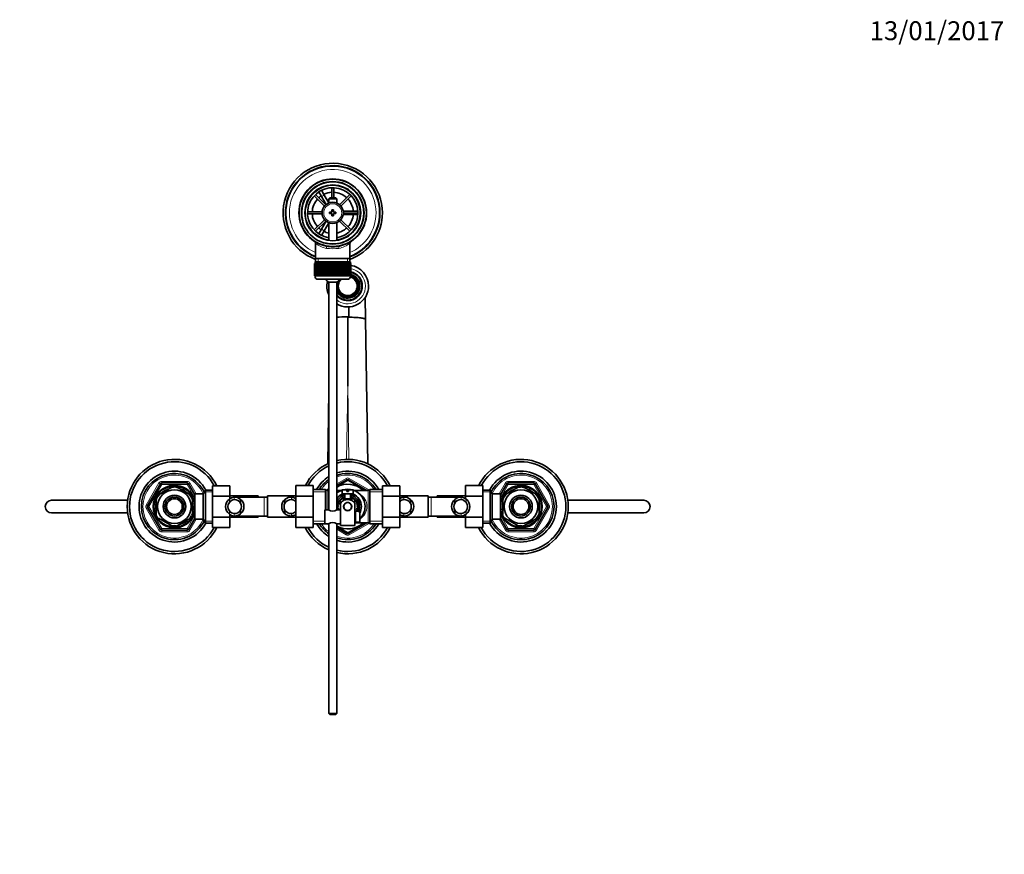
# Model space of a CAD drawing. Units: millimetres. Extents: x 0 to 1626, y 0 to 1991.
# Drawn here: x 691 to 1316, y 1461 to 1991 of the extents above; entities that cross this region are included whole.
import ezdxf
from ezdxf import colors
from ezdxf.entities.mleader import LeaderData, LeaderLine
from ezdxf.math import Vec2, Vec3

# ---------------------------------------------------------------- set-up
doc = ezdxf.new("R2010")
doc.units = ezdxf.units.MM
doc.layers.add('DV4_Défaut', color=7, linetype='Continuous')
doc.layers.add('Défaut', color=7, linetype='Continuous')

# ---------------------------------------------------------------- blocks, each defined once
blk = doc.blocks.new('_DOT')
at = {"color": 0}
blk.add_line((0, 0), (-1, 0), dxfattribs=at)
at = {"color": 0, "const_width": 0.333}
blk.add_lwpolyline([(-0.1665, 0, 1), (0.1665, 0, 1)], format="xyb", close=True, dxfattribs=at)
blk = doc.blocks.new('SE3')
at = {"layer": 'DV4_Défaut', "color": 7, "linetype": 'Continuous', "lineweight": 35}
for p, q in [((880.26, 1882.9), (881.99, 1883.9)), ((880.27, 1882.88), (880.26, 1882.9)), ((881.99, 1883.9), (882, 1883.88)), ((882.76, 1882.58), (884.49, 1879.57)), ((889.27, 1884.24), (889.27, 1877.75)), ((890.47, 1877.75), (890.47, 1884.24)), ((878.14, 1879.13), (884.7, 1872.58)), ((885.54, 1873.43), (878.99, 1879.98)), ((882.76, 1878.57), (881.02, 1881.58)), ((882.76, 1878.57), (885.67, 1873.53)), ((887.37, 1874.58), (884.49, 1879.57)), ((887.97, 1877.75), (887.37, 1877.15)), ((887.37, 1877.15), (892.37, 1877.15)), ((887.37, 1877.15), (887.37, 1874.52)), ((891.77, 1877.75), (887.97, 1877.75)), ((892.37, 1877.15), (891.77, 1877.75)), ((892.37, 1874.52), (892.37, 1877.15)), ((900.76, 1879.98), (894.2, 1873.43)), ((895.05, 1872.58), (901.6, 1879.13)), ((889.37, 1870.25), (889.37, 1868.75)), ((890.37, 1870.25), (889.37, 1870.25)), ((890.37, 1868.75), (890.37, 1870.25)), ((902.37, 1869.25), (896.55, 1869.25)), ((902.37, 1869.25), (905.84, 1869.25)), ((907.35, 1869.25), (907.37, 1869.25)), ((907.37, 1869.25), (907.37, 1867.25)), ((883.15, 1868.85), (873.89, 1868.85)), ((873.89, 1867.65), (883.15, 1867.65)), ((884.7, 1863.92), (878.14, 1857.37)), ((878.99, 1856.52), (885.54, 1863.07)), ((885.67, 1862.97), (882.76, 1857.92)), ((887.87, 1868.75), (887.87, 1867.75)), ((889.37, 1868.75), (887.87, 1868.75)), ((887.87, 1867.75), (889.37, 1867.75)), ((889.37, 1867.75), (889.37, 1866.25)), ((889.37, 1866.25), (890.37, 1866.25)), ((891.87, 1868.75), (890.37, 1868.75)), ((890.37, 1867.75), (891.87, 1867.75)), ((890.37, 1866.25), (890.37, 1867.75)), ((891.87, 1867.75), (891.87, 1868.75)), ((894.2, 1863.07), (900.76, 1856.52)), ((901.6, 1857.37), (895.05, 1863.92)), ((896.55, 1867.25), (902.37, 1867.25)), ((905.86, 1868.85), (896.6, 1868.85)), ((896.6, 1867.65), (905.86, 1867.65)), ((905.84, 1867.25), (902.37, 1867.25)), ((907.37, 1867.25), (907.35, 1867.25)), ((881.02, 1854.92), (882.76, 1857.92)), ((884.49, 1856.92), (882.76, 1853.92)), ((884.49, 1856.92), (887.37, 1861.92)), ((887.37, 1861.98), (887.37, 1850.67)), ((892.37, 1850.67), (892.37, 1861.98)), ((880.26, 1853.59), (880.27, 1853.62)), ((881.99, 1852.59), (880.26, 1853.59)), ((882, 1852.62), (881.99, 1852.59)), ((879.02, 1848.82), (879.02, 1839.25)), ((900.72, 1839.25), (900.72, 1848.84)), ((879.02, 1839.25), (879.02, 1837.05)), ((900.72, 1839.25), (879.02, 1839.25)), ((900.72, 1837.05), (900.72, 1839.25)), ((878.37, 1836.05), (878.38, 1836.05)), ((878.37, 1836.05), (878.37, 1828.25)), ((878.38, 1828.25), (878.38, 1836.05)), ((878.38, 1836.05), (878.4, 1836.05)), ((878.4, 1836.05), (878.4, 1828.25)), ((878.45, 1836.05), (878.4, 1836.05)), ((878.45, 1828.25), (878.45, 1836.05)), ((878.45, 1836.05), (878.51, 1836.05)), ((878.51, 1836.05), (878.51, 1828.25)), ((878.61, 1836.05), (878.51, 1836.05)), ((878.61, 1828.25), (878.61, 1836.05)), ((878.61, 1836.05), (878.72, 1836.05)), ((878.62, 1837.05), (901.12, 1837.05)), ((878.62, 1837.05), (878.62, 1836.05)), ((878.72, 1836.05), (878.72, 1828.25)), ((878.87, 1836.05), (878.72, 1836.05)), ((878.87, 1828.25), (878.87, 1836.05)), ((878.87, 1836.05), (879.01, 1836.05)), ((879.01, 1836.05), (879.01, 1828.25)), ((879.21, 1836.05), (879.01, 1836.05)), ((879.21, 1828.25), (879.21, 1836.05)), ((879.21, 1836.05), (879.39, 1836.05)), ((879.39, 1836.05), (879.39, 1828.25)), ((879.64, 1836.05), (879.39, 1836.05)), ((879.64, 1828.25), (879.64, 1836.05)), ((879.64, 1836.05), (879.86, 1836.05)), ((879.86, 1836.05), (879.86, 1828.25)), ((880.15, 1836.05), (879.86, 1836.05)), ((880.15, 1828.25), (880.15, 1836.05)), ((880.15, 1836.05), (880.41, 1836.05)), ((880.41, 1836.05), (880.41, 1828.25)), ((880.74, 1836.05), (880.41, 1836.05)), ((880.74, 1828.25), (880.74, 1836.05)), ((880.74, 1836.05), (881.03, 1836.05)), ((881.03, 1836.05), (881.03, 1828.25)), ((881.4, 1836.05), (881.03, 1836.05)), ((881.4, 1828.25), (881.4, 1836.05)), ((881.4, 1836.05), (881.72, 1836.05)), ((881.72, 1836.05), (881.72, 1828.25)), ((882.13, 1836.05), (881.72, 1836.05)), ((882.13, 1828.25), (882.13, 1836.05)), ((882.13, 1836.05), (882.47, 1836.05)), ((882.47, 1828.25), (882.47, 1836.05)), ((882.47, 1836.05), (882.48, 1836.05)), ((882.48, 1836.05), (882.48, 1828.25)), ((882.93, 1836.05), (882.48, 1836.05)), ((882.93, 1828.25), (882.93, 1836.05)), ((882.93, 1836.05), (883.26, 1836.05)), ((883.26, 1828.25), (883.26, 1836.05)), ((883.26, 1836.05), (883.3, 1836.05)), ((883.3, 1836.05), (883.3, 1828.25)), ((883.78, 1836.05), (883.3, 1836.05)), ((883.78, 1828.25), (883.78, 1836.05)), ((883.78, 1836.05), (884.1, 1836.05)), ((884.1, 1828.25), (884.1, 1836.05)), ((884.1, 1836.05), (884.18, 1836.05)), ((884.18, 1836.05), (884.18, 1828.25)), ((884.68, 1836.05), (884.18, 1836.05)), ((884.68, 1828.25), (884.68, 1836.05)), ((884.68, 1836.05), (884.99, 1836.05)), ((884.99, 1828.25), (884.99, 1836.05)), ((884.99, 1836.05), (885.09, 1836.05)), ((885.09, 1836.05), (885.09, 1828.25)), ((885.62, 1836.05), (885.09, 1836.05)), ((885.62, 1828.25), (885.62, 1836.05)), ((885.62, 1836.05), (885.92, 1836.05)), ((885.92, 1828.25), (885.92, 1836.05)), ((885.92, 1836.05), (886.05, 1836.05)), ((886.05, 1836.05), (886.05, 1828.25)), ((886.59, 1836.05), (886.05, 1836.05)), ((886.59, 1828.25), (886.59, 1836.05)), ((886.59, 1836.05), (886.88, 1836.05)), ((886.88, 1828.25), (886.88, 1836.05)), ((886.88, 1836.05), (887.04, 1836.05)), ((887.04, 1836.05), (887.04, 1828.25)), ((887.59, 1836.05), (887.04, 1836.05)), ((887.59, 1828.25), (887.59, 1836.05)), ((887.59, 1836.05), (887.87, 1836.05)), ((887.87, 1828.25), (887.87, 1836.05)), ((887.87, 1836.05), (888.05, 1836.05)), ((888.05, 1836.05), (888.05, 1828.25)), ((888.61, 1836.05), (888.05, 1836.05)), ((888.61, 1828.25), (888.61, 1836.05)), ((888.61, 1836.05), (888.87, 1836.05)), ((888.87, 1828.25), (888.87, 1836.05)), ((888.87, 1836.05), (889.07, 1836.05)), ((889.07, 1836.05), (889.07, 1828.25)), ((889.64, 1836.05), (889.07, 1836.05)), ((889.64, 1828.25), (889.64, 1836.05)), ((889.64, 1836.05), (889.87, 1836.05)), ((889.87, 1828.25), (889.87, 1836.05)), ((889.87, 1836.05), (890.11, 1836.05)), ((890.11, 1836.05), (890.11, 1828.25)), ((890.67, 1836.05), (890.11, 1836.05)), ((890.67, 1828.25), (890.67, 1836.05)), ((890.67, 1836.05), (890.88, 1836.05)), ((890.88, 1828.25), (890.88, 1836.05)), ((890.88, 1836.05), (891.14, 1836.05)), ((891.14, 1836.05), (891.14, 1828.25)), ((891.7, 1836.05), (891.14, 1836.05)), ((891.7, 1828.25), (891.7, 1836.05)), ((891.7, 1836.05), (891.88, 1836.05)), ((891.88, 1828.25), (891.88, 1836.05)), ((891.88, 1836.05), (892.15, 1836.05)), ((892.15, 1836.05), (892.15, 1828.25)), ((892.71, 1836.05), (892.15, 1836.05)), ((892.71, 1828.25), (892.71, 1836.05)), ((892.71, 1836.05), (892.87, 1836.05)), ((892.87, 1828.25), (892.87, 1836.05)), ((892.87, 1836.05), (893.16, 1836.05)), ((893.16, 1836.05), (893.16, 1828.25)), ((893.7, 1836.05), (893.16, 1836.05)), ((893.7, 1828.25), (893.7, 1836.05)), ((893.7, 1836.05), (893.83, 1836.05)), ((893.83, 1828.25), (893.83, 1836.05)), ((893.83, 1836.05), (894.13, 1836.05)), ((894.13, 1836.05), (894.13, 1828.25)), ((894.65, 1836.05), (894.13, 1836.05)), ((894.65, 1828.25), (894.65, 1836.05)), ((894.65, 1836.05), (894.76, 1836.05)), ((894.76, 1828.25), (894.76, 1836.05)), ((894.76, 1836.05), (895.07, 1836.05)), ((895.07, 1836.05), (895.07, 1828.25)), ((895.57, 1836.05), (895.07, 1836.05)), ((895.57, 1828.25), (895.57, 1836.05)), ((895.57, 1836.05), (895.64, 1836.05)), ((895.64, 1828.25), (895.64, 1836.05)), ((895.64, 1836.05), (895.97, 1836.05)), ((895.97, 1836.05), (895.97, 1828.25)), ((896.44, 1836.05), (895.97, 1836.05)), ((896.44, 1828.25), (896.44, 1836.05)), ((896.44, 1836.05), (896.49, 1836.05)), ((896.49, 1828.25), (896.49, 1836.05)), ((896.49, 1836.05), (896.82, 1836.05)), ((896.82, 1836.05), (896.82, 1828.25)), ((897.26, 1836.05), (896.82, 1836.05)), ((897.26, 1828.25), (897.26, 1836.05)), ((897.26, 1836.05), (897.28, 1836.05)), ((897.28, 1828.25), (897.28, 1836.05)), ((897.28, 1836.05), (897.61, 1836.05)), ((897.61, 1836.05), (897.61, 1828.25)), ((898.02, 1836.05), (897.61, 1836.05)), ((898.02, 1828.25), (898.02, 1836.05)), ((898.02, 1836.05), (898.34, 1836.05)), ((898.34, 1836.05), (898.34, 1828.25)), ((898.72, 1836.05), (898.34, 1836.05)), ((898.72, 1828.25), (898.72, 1836.05)), ((898.72, 1836.05), (899.01, 1836.05)), ((899.01, 1836.05), (899.01, 1828.25)), ((899.34, 1836.05), (899.01, 1836.05)), ((899.34, 1828.25), (899.34, 1836.05)), ((899.34, 1836.05), (899.6, 1836.05)), ((899.6, 1836.05), (899.6, 1828.25)), ((899.89, 1836.05), (899.6, 1836.05)), ((899.89, 1828.25), (899.89, 1836.05)), ((899.89, 1836.05), (900.11, 1836.05)), ((900.11, 1836.05), (900.11, 1828.25)), ((900.36, 1836.05), (900.11, 1836.05)), ((900.36, 1828.25), (900.36, 1836.05)), ((900.36, 1836.05), (900.54, 1836.05)), ((900.54, 1836.05), (900.54, 1828.25)), ((900.74, 1836.05), (900.54, 1836.05)), ((900.74, 1828.25), (900.74, 1836.05)), ((900.74, 1836.05), (900.88, 1836.05)), ((900.88, 1836.05), (900.88, 1828.25)), ((901.03, 1836.05), (900.88, 1836.05)), ((901.03, 1828.25), (901.03, 1836.05)), ((901.03, 1836.05), (901.13, 1836.05)), ((901.12, 1836.05), (901.12, 1837.05)), ((901.13, 1836.05), (901.13, 1828.25)), ((901.24, 1836.05), (901.13, 1836.05)), ((901.24, 1828.25), (901.24, 1836.05)), ((901.24, 1836.05), (901.3, 1836.05)), ((901.3, 1836.05), (901.3, 1828.25)), ((901.35, 1836.05), (901.3, 1836.05)), ((901.35, 1828.25), (901.35, 1836.05)), ((901.35, 1836.05), (901.37, 1836.05)), ((901.37, 1836.05), (901.37, 1828.25)), ((901.37, 1836.05), (901.37, 1836.05)), ((901.37, 1828.25), (901.37, 1836.05)), ((878.38, 1828.25), (878.37, 1828.25)), ((878.4, 1828.25), (878.38, 1828.25)), ((878.45, 1828.25), (878.4, 1828.25)), ((878.51, 1828.25), (878.45, 1828.25)), ((878.61, 1828.25), (878.51, 1828.25)), ((878.72, 1828.25), (878.61, 1828.25)), ((878.62, 1828.25), (878.62, 1828.05)), ((878.87, 1828.25), (878.72, 1828.25)), ((879.01, 1828.25), (878.87, 1828.25)), ((879.21, 1828.25), (879.01, 1828.25)), ((879.39, 1828.25), (879.21, 1828.25)), ((879.64, 1828.25), (879.39, 1828.25)), ((879.86, 1828.25), (879.64, 1828.25)), ((880.15, 1828.25), (879.86, 1828.25)), ((880.41, 1828.25), (880.15, 1828.25)), ((880.74, 1828.25), (880.41, 1828.25)), ((880.62, 1826.05), (899.12, 1826.05)), ((881.03, 1828.25), (880.74, 1828.25)), ((881.4, 1828.25), (881.03, 1828.25)), ((881.72, 1828.25), (881.4, 1828.25)), ((882.13, 1828.25), (881.72, 1828.25)), ((882.47, 1828.25), (882.13, 1828.25)), ((882.48, 1828.25), (882.47, 1828.25)), ((882.93, 1828.25), (882.48, 1828.25)), ((883.26, 1828.25), (882.93, 1828.25)), ((883.3, 1828.25), (883.26, 1828.25)), ((883.78, 1828.25), (883.3, 1828.25)), ((884.1, 1828.25), (883.78, 1828.25)), ((884.18, 1828.25), (884.1, 1828.25)), ((884.68, 1828.25), (884.18, 1828.25)), ((884.99, 1828.25), (884.68, 1828.25)), ((885.09, 1828.25), (884.99, 1828.25)), ((885.62, 1828.25), (885.09, 1828.25)), ((885.92, 1828.25), (885.62, 1828.25)), ((886.05, 1828.25), (885.92, 1828.25)), ((886.59, 1828.25), (886.05, 1828.25)), ((886.88, 1828.25), (886.59, 1828.25)), ((887.04, 1828.25), (886.88, 1828.25)), ((887.59, 1828.25), (887.04, 1828.25)), ((887.87, 1828.25), (887.59, 1828.25)), ((888.05, 1828.25), (887.87, 1828.25)), ((888.61, 1828.25), (888.05, 1828.25)), ((888.87, 1828.25), (888.61, 1828.25)), ((889.07, 1828.25), (888.87, 1828.25)), ((889.64, 1828.25), (889.07, 1828.25)), ((889.87, 1828.25), (889.64, 1828.25)), ((890.11, 1828.25), (889.87, 1828.25)), ((890.67, 1828.25), (890.11, 1828.25)), ((890.88, 1828.25), (890.67, 1828.25)), ((891.14, 1828.25), (890.88, 1828.25)), ((891.7, 1828.25), (891.14, 1828.25)), ((891.88, 1828.25), (891.7, 1828.25)), ((892.15, 1828.25), (891.88, 1828.25)), ((892.71, 1828.25), (892.15, 1828.25)), ((892.87, 1828.25), (892.71, 1828.25)), ((893.16, 1828.25), (892.87, 1828.25)), ((893.7, 1828.25), (893.16, 1828.25)), ((893.83, 1828.25), (893.7, 1828.25)), ((894.13, 1828.25), (893.83, 1828.25)), ((894.65, 1828.25), (894.13, 1828.25)), ((894.76, 1828.25), (894.65, 1828.25)), ((895.07, 1828.25), (894.76, 1828.25)), ((895.57, 1828.25), (895.07, 1828.25)), ((895.64, 1828.25), (895.57, 1828.25)), ((895.97, 1828.25), (895.64, 1828.25)), ((896.44, 1828.25), (895.97, 1828.25)), ((896.49, 1828.25), (896.44, 1828.25)), ((896.82, 1828.25), (896.49, 1828.25)), ((897.26, 1828.25), (896.82, 1828.25)), ((897.28, 1828.25), (897.26, 1828.25)), ((897.61, 1828.25), (897.28, 1828.25)), ((898.02, 1828.25), (897.61, 1828.25)), ((898.34, 1828.25), (898.02, 1828.25)), ((898.72, 1828.25), (898.34, 1828.25)), ((899.01, 1828.25), (898.72, 1828.25)), ((899.34, 1828.25), (899.01, 1828.25)), ((899.6, 1828.25), (899.34, 1828.25)), ((899.89, 1828.25), (899.6, 1828.25)), ((900.11, 1828.25), (899.89, 1828.25)), ((900.36, 1828.25), (900.11, 1828.25)), ((900.54, 1828.25), (900.36, 1828.25)), ((900.74, 1828.25), (900.54, 1828.25)), ((900.88, 1828.25), (900.74, 1828.25)), ((901.03, 1828.25), (900.88, 1828.25)), ((901.13, 1828.25), (901.03, 1828.25)), ((901.12, 1828.05), (901.12, 1828.25)), ((901.24, 1828.25), (901.13, 1828.25)), ((901.3, 1828.25), (901.24, 1828.25)), ((901.35, 1828.25), (901.3, 1828.25)), ((901.37, 1828.25), (901.35, 1828.25)), ((901.37, 1828.25), (901.37, 1828.25)), ((892.37, 1824.29), (887.37, 1824.29)), ((887.37, 1824.29), (887.37, 1679.69)), ((892.37, 1679.76), (892.37, 1824.29)), ((910.48, 1814.78), (910.69, 1800.5)), ((900.18, 1808.52), (900.08, 1801.97)), ((899.37, 1758.26), (899.37, 1802.26)), ((900.08, 1801.97), (899.37, 1802.26)), ((910.69, 1800.5), (912.07, 1708.93)), ((886.68, 1708.93), (887.37, 1755.08)), ((772.34, 1682.25), (780.43, 1696.25)), ((779.19, 1689.14), (788.06, 1694.27)), ((781.29, 1696.75), (797.46, 1696.75)), ((788.06, 1694.27), (787.87, 1694.53)), ((790.69, 1694.27), (790.92, 1694.52)), ((790.69, 1694.27), (799.56, 1689.14)), ((798.32, 1696.25), (802.37, 1689.23)), ((813.57, 1695.01), (824.57, 1695.01)), ((813.57, 1688.39), (813.57, 1695.01)), ((824.57, 1688.39), (824.57, 1695.01)), ((866.37, 1695.03), (866.37, 1688.39)), ((877.37, 1695.03), (866.37, 1695.03)), ((877.37, 1695.03), (877.37, 1688.39)), ((892.37, 1695.03), (898.87, 1698.78)), ((898.94, 1698.24), (892.38, 1694.45)), ((910.64, 1691.98), (899.81, 1698.24)), ((899.87, 1698.78), (911.62, 1692)), ((921.37, 1695.01), (932.37, 1695.01)), ((921.37, 1688.39), (921.37, 1695.01)), ((932.37, 1688.39), (932.37, 1695.01)), ((974.17, 1695.03), (974.17, 1688.39)), ((985.17, 1695.03), (974.17, 1695.03)), ((985.17, 1695.03), (985.17, 1688.39)), ((996.37, 1689.23), (1000.43, 1696.25)), ((1008.06, 1694.27), (999.19, 1689.14)), ((1001.29, 1696.75), (1017.46, 1696.75)), ((1008.06, 1694.27), (1007.91, 1694.53)), ((1010.84, 1694.53), (1010.69, 1694.27)), ((1019.56, 1689.14), (1010.69, 1694.27)), ((1018.32, 1696.25), (1026.41, 1682.25)), ((779.19, 1689.14), (778.99, 1689.36)), ((799.75, 1689.37), (799.56, 1689.14)), ((800.87, 1688.75), (800.33, 1688.75)), ((800.87, 1687.81), (800.87, 1688.75)), ((802.37, 1687.9), (800.87, 1687.9)), ((802.37, 1673.75), (802.37, 1689.75)), ((807.57, 1689.75), (802.37, 1689.75)), ((809.02, 1692.25), (807.57, 1689.75)), ((807.57, 1673.75), (807.57, 1689.75)), ((809.02, 1671.25), (809.02, 1692.25)), ((813.57, 1692.25), (809.02, 1692.25)), ((813.57, 1688.39), (824.57, 1688.39)), ((813.57, 1675.11), (813.57, 1688.39)), ((842.57, 1688.5), (824.57, 1688.5)), ((824.57, 1686.74), (824.57, 1688.39)), ((842.57, 1687.75), (842.57, 1688.5)), ((848.37, 1688.5), (848.37, 1675)), ((866.37, 1688.5), (848.37, 1688.5)), ((866.37, 1688.39), (866.37, 1675.11)), ((877.37, 1688.39), (866.37, 1688.39)), ((885.37, 1692.6), (877.37, 1692.6)), ((877.37, 1688.39), (877.37, 1675.11)), ((885.37, 1679.75), (885.37, 1692.6)), ((887.37, 1692), (886.29, 1692)), ((887.13, 1692), (887.37, 1692.14)), ((895.38, 1692), (892.37, 1692)), ((895.87, 1692.35), (898.87, 1692.35)), ((895.87, 1692.35), (895.87, 1689.75)), ((895.87, 1689.75), (902.87, 1689.75)), ((897.37, 1689.75), (897.37, 1686.75)), ((898.87, 1692.35), (898.87, 1691.35)), ((898.87, 1691.35), (899.87, 1691.35)), ((902.87, 1692.35), (899.87, 1692.35)), ((899.87, 1691.35), (899.87, 1692.35)), ((901.37, 1686.75), (901.37, 1689.75)), ((901.47, 1687.37), (901.4, 1687.92)), ((902.87, 1689.75), (902.87, 1692.35)), ((912.46, 1692), (903.37, 1692)), ((913.37, 1670.9), (913.37, 1692.6)), ((921.37, 1692.6), (913.37, 1692.6)), ((921.37, 1688.39), (932.37, 1688.39)), ((921.37, 1675.11), (921.37, 1688.39)), ((950.37, 1688.5), (932.37, 1688.5)), ((932.37, 1675.11), (932.37, 1688.39)), ((950.37, 1675), (950.37, 1688.5)), ((956.17, 1688.5), (956.17, 1687.75)), ((974.17, 1688.5), (956.17, 1688.5)), ((974.17, 1688.39), (974.17, 1686.74)), ((985.17, 1688.39), (974.17, 1688.39)), ((989.73, 1692.25), (985.17, 1692.25)), ((985.17, 1688.39), (985.17, 1675.11)), ((989.73, 1671.25), (989.73, 1692.25)), ((991.17, 1689.75), (989.73, 1692.25)), ((991.17, 1673.75), (991.17, 1689.75)), ((996.37, 1689.75), (991.17, 1689.75)), ((996.37, 1673.75), (996.37, 1689.75)), ((997.87, 1687.9), (996.37, 1687.9)), ((997.87, 1687.81), (997.87, 1688.75)), ((998.42, 1688.75), (997.87, 1688.75)), ((999.02, 1689.39), (999.19, 1689.14)), ((1019.56, 1689.14), (1019.71, 1689.42)), ((711.37, 1685.75), (759.76, 1685.75)), ((777.87, 1686.87), (777.57, 1686.87)), ((777.87, 1686.87), (777.87, 1676.62)), ((800.87, 1686.87), (801.18, 1686.87)), ((800.87, 1686.87), (800.87, 1676.62)), ((846.37, 1687.75), (827.61, 1687.75)), ((831.39, 1686.28), (831.39, 1683.94)), ((848.37, 1687.75), (846.37, 1687.75)), ((859.55, 1686.28), (859.55, 1683.94)), ((893.37, 1681.75), (892.87, 1681.75)), ((893.37, 1681.71), (892.88, 1681.45)), ((893.42, 1682.49), (892.9, 1682.36)), ((893.54, 1683.15), (893, 1683.01)), ((893.55, 1683.18), (893.06, 1683.3)), ((893.77, 1683.89), (893.24, 1683.89)), ((894.04, 1684.5), (893.49, 1684.5)), ((894.06, 1684.54), (893.62, 1684.77)), ((894.45, 1685.17), (893.93, 1685.3)), ((894.86, 1685.7), (894.32, 1685.83)), ((894.87, 1686.26), (894.87, 1683.61)), ((894.87, 1675.25), (894.87, 1683.61)), ((895.11, 1686.41), (894.94, 1686.5)), ((895.82, 1686.73), (895.44, 1686.92)), ((895.92, 1686.75), (895.68, 1687.1)), ((895.87, 1686.75), (902.87, 1686.75)), ((896.6, 1687.07), (896.2, 1687.42)), ((897.21, 1687.34), (896.8, 1687.71)), ((897.25, 1687.36), (897.07, 1687.82)), ((897.8, 1683.82), (897.87, 1683.75)), ((898.66, 1684.25), (900.09, 1684.25)), ((900.87, 1683.75), (900.95, 1683.82)), ((901.5, 1687.36), (901.68, 1687.82)), ((902.18, 1687.05), (902.24, 1687.58)), ((902.76, 1686.75), (902.82, 1687.26)), ((902.83, 1686.75), (903.07, 1687.1)), ((903.47, 1686.5), (903.56, 1686.72)), ((903.87, 1686.26), (903.87, 1683.61)), ((903.87, 1669.75), (903.87, 1683.61)), ((904.32, 1685.14), (904.63, 1685.58)), ((904.67, 1684.57), (904.99, 1685.03)), ((904.69, 1684.54), (905.13, 1684.77)), ((904.7, 1684.5), (905.26, 1684.5)), ((904.98, 1683.89), (905.51, 1683.89)), ((905.69, 1683.3), (905.2, 1683.18)), ((905.21, 1683.15), (905.75, 1683.01)), ((905.33, 1682.49), (905.84, 1682.36)), ((905.87, 1681.75), (905.37, 1681.75)), ((905.37, 1681.71), (905.87, 1681.45)), ((906.62, 1686.18), (906.62, 1683.67)), ((939.19, 1686.28), (939.19, 1683.94)), ((952.37, 1687.75), (950.37, 1687.75)), ((971.14, 1687.75), (952.37, 1687.75)), ((967.35, 1686.28), (967.35, 1683.94)), ((997.87, 1686.87), (997.57, 1686.87)), ((997.87, 1676.62), (997.87, 1686.87)), ((1020.87, 1676.62), (1020.87, 1686.87)), ((1020.87, 1686.87), (1021.18, 1686.87)), ((1039.07, 1685.75), (1087.37, 1685.75)), ((759.68, 1677.75), (711.37, 1677.75)), ((780.43, 1667.25), (772.34, 1681.25)), ((777.87, 1676.62), (777.57, 1676.62)), ((800.87, 1676.62), (801.18, 1676.62)), ((800.87, 1674.75), (800.87, 1675.68)), ((800.87, 1675.6), (802.37, 1675.6)), ((824.57, 1675.11), (824.57, 1676.75)), ((827.61, 1675.75), (846.37, 1675.75)), ((831.39, 1677.21), (831.39, 1679.55)), ((842.57, 1675), (842.57, 1675.75)), ((846.37, 1675.75), (848.37, 1675.75)), ((859.55, 1677.21), (859.55, 1679.55)), ((884.87, 1679.75), (884.87, 1670.75)), ((887.27, 1679.75), (884.87, 1679.75)), ((894.87, 1679.75), (892.47, 1679.75)), ((893.42, 1681.04), (892.94, 1680.8)), ((893.55, 1680.31), (893.06, 1680.19)), ((893.56, 1680.28), (893.14, 1679.91)), ((903.87, 1677.76), (904.24, 1677.44)), ((904.37, 1677.25), (903.87, 1677.25)), ((903.89, 1677.8), (904.37, 1677.68)), ((904.3, 1678.32), (904.37, 1678.31)), ((904.37, 1678.75), (904.37, 1671.75)), ((905.97, 1678.75), (904.37, 1678.75)), ((904.69, 1678.96), (905.09, 1678.75)), ((904.7, 1678.99), (905.26, 1678.99)), ((904.98, 1679.6), (905.51, 1679.6)), ((905.2, 1680.31), (905.69, 1680.19)), ((905.33, 1681.04), (905.8, 1680.8)), ((905.97, 1678.75), (905.97, 1678.71)), ((905.97, 1678.71), (906.97, 1678.71)), ((906.62, 1679.83), (906.62, 1678.71)), ((906.97, 1671.78), (906.97, 1678.71)), ((939.19, 1677.21), (939.19, 1679.55)), ((950.37, 1675.75), (952.37, 1675.75)), ((952.37, 1675.75), (971.14, 1675.75)), ((956.17, 1675.75), (956.17, 1675)), ((967.35, 1677.21), (967.35, 1679.55)), ((974.17, 1676.75), (974.17, 1675.11)), ((996.37, 1675.6), (997.87, 1675.6)), ((997.87, 1676.62), (997.57, 1676.62)), ((997.87, 1674.75), (997.87, 1675.68)), ((1026.41, 1681.25), (1018.32, 1667.25)), ((1020.87, 1676.62), (1021.18, 1676.62)), ((1087.37, 1677.75), (1038.98, 1677.75)), ((779.19, 1674.35), (779.04, 1674.08)), ((779.19, 1674.35), (788.06, 1669.23)), ((788.06, 1669.23), (787.91, 1668.96)), ((790.69, 1669.23), (799.56, 1674.35)), ((790.84, 1668.96), (790.69, 1669.23)), ((802.37, 1674.26), (798.32, 1667.25)), ((799.73, 1674.11), (799.56, 1674.35)), ((800.33, 1674.75), (800.87, 1674.75)), ((802.37, 1673.75), (807.57, 1673.75)), ((807.57, 1673.75), (809.02, 1671.25)), ((809.02, 1671.25), (813.57, 1671.25)), ((813.57, 1675.11), (824.57, 1675.11)), ((813.57, 1668.47), (813.57, 1675.11)), ((824.57, 1668.47), (824.57, 1675.11)), ((824.57, 1675), (842.57, 1675)), ((848.37, 1675), (866.37, 1675)), ((866.37, 1675.11), (866.37, 1668.48)), ((877.37, 1675.11), (866.37, 1675.11)), ((877.37, 1675.11), (877.37, 1668.48)), ((877.37, 1670.9), (884.87, 1670.9)), ((884.87, 1670.75), (887.28, 1670.75)), ((887.37, 1670.74), (887.37, 1550.35)), ((892.37, 1550.35), (892.37, 1670.8)), ((892.47, 1670.75), (894.87, 1670.75)), ((894.87, 1669.75), (894.87, 1675.25)), ((903.87, 1669.75), (894.87, 1669.75)), ((899.81, 1665.25), (910.62, 1671.5)), ((911.62, 1671.5), (899.87, 1664.72)), ((903.87, 1673.25), (904.37, 1673.25)), ((903.87, 1671.5), (912.46, 1671.5)), ((904.37, 1671.75), (905.97, 1671.75)), ((905.97, 1671.78), (905.97, 1671.75)), ((906.97, 1671.78), (905.97, 1671.78)), ((913.37, 1670.9), (921.37, 1670.9)), ((921.37, 1675.11), (932.37, 1675.11)), ((921.37, 1668.47), (921.37, 1675.11)), ((932.37, 1668.47), (932.37, 1675.11)), ((932.37, 1675), (950.37, 1675)), ((956.17, 1675), (974.17, 1675)), ((974.17, 1675.11), (974.17, 1668.48)), ((985.17, 1675.11), (974.17, 1675.11)), ((985.17, 1675.11), (985.17, 1668.48)), ((985.17, 1671.25), (989.73, 1671.25)), ((989.73, 1671.25), (991.17, 1673.75)), ((991.17, 1673.75), (996.37, 1673.75)), ((1000.43, 1667.25), (996.37, 1674.26)), ((997.87, 1674.75), (998.42, 1674.75)), ((999, 1674.13), (999.19, 1674.35)), ((1008.06, 1669.23), (999.19, 1674.35)), ((1007.83, 1668.97), (1008.06, 1669.23)), ((1019.56, 1674.35), (1010.69, 1669.23)), ((1010.69, 1669.23), (1010.87, 1668.96)), ((1019.75, 1674.14), (1019.56, 1674.35)), ((797.46, 1666.75), (781.29, 1666.75)), ((813.57, 1668.47), (824.57, 1668.47)), ((877.37, 1668.48), (866.37, 1668.48)), ((898.87, 1664.72), (892.37, 1668.47)), ((892.38, 1669.04), (898.94, 1665.25)), ((921.37, 1668.47), (932.37, 1668.47)), ((985.17, 1668.48), (974.17, 1668.48)), ((1017.46, 1666.75), (1001.29, 1666.75)), ((892.37, 1550.35), (887.37, 1550.35)), ((887.37, 1550.35), (887.97, 1549.75)), ((891.77, 1549.75), (892.37, 1550.35)), ((887.97, 1549.75), (891.77, 1549.75))]:
    blk.add_line(p, q, dxfattribs=at)
at = {"layer": 'DV4_Défaut', "color": 7, "linetype": 'Continuous', "lineweight": 18}
for p, q in [((884.49, 1879.57), (882.76, 1878.57)), ((902.37, 1868.85), (902.37, 1869.25)), ((902.37, 1867.25), (902.37, 1867.65)), ((882.76, 1857.92), (884.49, 1856.92)), ((880.56, 1837.05), (880.56, 1839.25)), ((899.19, 1837.05), (899.19, 1839.25)), ((901.12, 1828.05), (878.62, 1828.05)), ((899.37, 1758.26), (898.68, 1711.74)), ((900.07, 1711.74), (899.37, 1758.26)), ((771.48, 1682.75), (779.56, 1696.75)), ((781.29, 1695.75), (773.21, 1681.75)), ((779.56, 1696.75), (780.43, 1696.25)), ((781.29, 1695.75), (780.43, 1696.25)), ((781.29, 1697.75), (797.46, 1697.75)), ((781.29, 1696.75), (781.29, 1697.75)), ((781.29, 1695.75), (781.29, 1696.75)), ((797.46, 1695.75), (781.29, 1695.75)), ((797.46, 1696.75), (797.46, 1697.75)), ((797.46, 1696.75), (797.46, 1695.75)), ((798.32, 1696.25), (797.46, 1695.75)), ((801.99, 1687.9), (797.46, 1695.75)), ((798.32, 1696.25), (799.19, 1696.75)), ((799.19, 1696.75), (803.23, 1689.75)), ((892.37, 1696.18), (898.37, 1699.65)), ((898.87, 1698.78), (898.37, 1699.65)), ((898.87, 1698.78), (899.18, 1698.25)), ((899.87, 1698.78), (899.57, 1698.25)), ((900.37, 1699.65), (899.87, 1698.78)), ((900.37, 1699.65), (913.15, 1692.27)), ((995.52, 1689.75), (999.56, 1696.75)), ((1001.29, 1695.75), (996.76, 1687.9)), ((1000.43, 1696.25), (999.56, 1696.75)), ((1000.43, 1696.25), (1001.29, 1695.75)), ((1001.29, 1697.75), (1017.46, 1697.75)), ((1001.29, 1697.75), (1001.29, 1696.75)), ((1001.29, 1696.75), (1001.29, 1695.75)), ((1017.46, 1695.75), (1001.29, 1695.75)), ((1017.46, 1697.75), (1017.46, 1696.75)), ((1017.46, 1695.75), (1017.46, 1696.75)), ((1017.46, 1695.75), (1018.32, 1696.25)), ((1025.54, 1681.75), (1017.46, 1695.75)), ((1019.19, 1696.75), (1018.32, 1696.25)), ((1019.19, 1696.75), (1027.27, 1682.75)), ((800.87, 1688.13), (800.33, 1688.13)), ((813.57, 1691.06), (808.33, 1691.06)), ((877.37, 1691.06), (885.37, 1691.06)), ((885.6, 1692.27), (887.37, 1693.29)), ((886.29, 1679.75), (886.29, 1692)), ((897.8, 1686.75), (897.8, 1689.75)), ((900.94, 1686.75), (900.94, 1689.75)), ((912.46, 1692), (912.46, 1671.5)), ((913.37, 1691.06), (921.37, 1691.06)), ((985.17, 1691.06), (990.41, 1691.06)), ((997.87, 1688.13), (998.42, 1688.13)), ((771.48, 1682.75), (772.34, 1682.25)), ((773.21, 1681.75), (772.34, 1682.25)), ((773.21, 1681.75), (772.34, 1681.25)), ((773.21, 1681.75), (781.29, 1667.75)), ((824.23, 1686.52), (824.23, 1684.4)), ((827.26, 1687.73), (827.26, 1686.23)), ((846.37, 1687.75), (846.37, 1675.75)), ((863.68, 1687.73), (863.68, 1686.23)), ((935.06, 1687.73), (935.06, 1686.23)), ((952.37, 1675.75), (952.37, 1687.75)), ((971.48, 1687.73), (971.48, 1686.23)), ((974.52, 1686.52), (974.52, 1684.4)), ((1017.46, 1667.75), (1025.54, 1681.75)), ((1025.54, 1681.75), (1026.41, 1682.25)), ((1025.54, 1681.75), (1026.41, 1681.25)), ((1027.27, 1682.75), (1026.41, 1682.25)), ((771.48, 1680.75), (772.34, 1681.25)), ((779.56, 1666.75), (771.48, 1680.75)), ((797.46, 1667.75), (801.99, 1675.6)), ((800.87, 1675.36), (800.33, 1675.36)), ((824.23, 1676.97), (824.23, 1679.09)), ((827.26, 1675.76), (827.26, 1677.26)), ((863.68, 1675.76), (863.68, 1677.26)), ((903.87, 1676.82), (904.37, 1676.82)), ((935.06, 1675.76), (935.06, 1677.26)), ((971.48, 1675.76), (971.48, 1677.26)), ((974.52, 1676.97), (974.52, 1679.09)), ((996.76, 1675.6), (1001.29, 1667.75)), ((997.87, 1675.36), (998.42, 1675.36)), ((1027.27, 1680.75), (1019.19, 1666.75)), ((1027.27, 1680.75), (1026.41, 1681.25)), ((803.23, 1673.75), (799.19, 1666.75)), ((813.57, 1672.43), (808.33, 1672.43)), ((877.37, 1672.43), (884.87, 1672.43)), ((887.37, 1670.2), (886.43, 1670.75)), ((913.15, 1671.22), (900.37, 1663.85)), ((903.87, 1673.68), (904.37, 1673.68)), ((913.37, 1672.43), (921.37, 1672.43)), ((985.17, 1672.43), (990.41, 1672.43)), ((999.56, 1666.75), (995.52, 1673.75)), ((779.56, 1666.75), (780.43, 1667.25)), ((781.29, 1667.75), (780.43, 1667.25)), ((781.29, 1667.75), (797.46, 1667.75)), ((781.29, 1667.75), (781.29, 1666.75)), ((781.29, 1665.75), (781.29, 1666.75)), ((797.46, 1665.75), (781.29, 1665.75)), ((798.32, 1667.25), (797.46, 1667.75)), ((797.46, 1666.75), (797.46, 1667.75)), ((797.46, 1665.75), (797.46, 1666.75)), ((798.32, 1667.25), (799.19, 1666.75)), ((898.37, 1663.85), (892.37, 1667.31)), ((898.87, 1664.72), (898.37, 1663.85)), ((899.18, 1665.25), (898.87, 1664.72)), ((899.57, 1665.25), (899.87, 1664.72)), ((900.37, 1663.85), (899.87, 1664.72)), ((1000.43, 1667.25), (999.56, 1666.75)), ((1000.43, 1667.25), (1001.29, 1667.75)), ((1001.29, 1667.75), (1017.46, 1667.75)), ((1001.29, 1666.75), (1001.29, 1667.75)), ((1001.29, 1666.75), (1001.29, 1665.75)), ((1017.46, 1665.75), (1001.29, 1665.75)), ((1017.46, 1667.75), (1017.46, 1666.75)), ((1017.46, 1667.75), (1018.32, 1667.25)), ((1017.46, 1666.75), (1017.46, 1665.75)), ((1019.19, 1666.75), (1018.32, 1667.25))]:
    blk.add_line(p, q, dxfattribs=at)
at = {"layer": 'DV4_Défaut', "color": 7, "linetype": 'Continuous', "lineweight": 35}
for centre, radius in [((889.87, 1868.25), 21.35), ((889.87, 1868.25), 19.85), ((889.87, 1868.25), 17.75), ((889.87, 1868.25), 6.75), ((789.37, 1681.75), 13), ((1009.37, 1681.75), 13), ((789.37, 1681.75), 10.7), ((789.37, 1681.75), 7.2), ((1009.37, 1681.75), 10.7), ((1009.37, 1681.75), 7.2), ((789.37, 1681.75), 6), ((789.37, 1681.75), 5), ((899.37, 1681.75), 2.6), ((899.37, 1681.75), 2.5), ((1009.37, 1681.75), 6), ((1009.37, 1681.75), 5)]:
    blk.add_circle(centre, radius, dxfattribs=at)
at = {"layer": 'DV4_Défaut', "color": 7, "linetype": 'Continuous', "lineweight": 18}
blk.add_circle((889.87, 1868.25), 5.75, dxfattribs=at)
at = {"layer": 'DV4_Défaut', "color": 7, "linetype": 'Continuous', "lineweight": 35}
for centre, radius, start, end in [((889.87, 1868.25), 31.5, 0, 249.85211), ((889.87, 1868.25), 30, 0, 248.79741), ((889.87, 1868.25), 29.75, 0, 248.61052), ((889.87, 1868.25), 21.5, 281.28917, 258.71083), ((889.87, 1868.25), 17.5, 0, 261.78679), ((889.87, 1868.25), 16, 0, 261.0107), ((889.87, 1868.25), 13.06, 137.63319, 177.36681), ((889.87, 1868.25), 13.06, 124.3914, 132.36681), ((889.87, 1868.25), 13.06, 92.63319, 115.6086), ((889.87, 1868.25), 13.06, 47.63319, 87.36681), ((889.87, 1868.25), 13.06, 4.3914, 42.36681), ((889.87, 1868.25), 13.06, 182.63319, 222.36681), ((889.87, 1868.25), 16, 278.9893, 0), ((889.87, 1868.25), 17.5, 278.21321, 0), ((889.87, 1868.25), 13.06, 317.63319, 355.6086), ((889.87, 1868.25), 31.5, 290.14789, 0), ((889.87, 1868.25), 30, 291.20259, 0), ((889.87, 1868.25), 29.75, 291.38948, 0), ((889.87, 1868.25), 13.06, 227.63319, 235.6086), ((889.87, 1868.25), 13.06, 281.03586, 312.36681), ((889.87, 1868.25), 13.06, 244.3914, 258.96414), ((877.62, 1848.9), 1.4, 356.70513, 46.43146), ((889.87, 1868.25), 21.5, 258.71083, 281.28917), ((902.17, 1848.88), 1.43, 132.79617, 181.49359), ((889.87, 1868.25), 21.5, 301.56903, 302.47183), ((899.37, 1821.75), 13.25, 0, 81.91937), ((880.62, 1828.05), 2, 180, 270), ((889.87, 1829.75), 6, 218.07312, 245.37568), ((889.87, 1829.75), 6, 294.62432, 321.92688), ((899.37, 1821.75), 6, 134.22004, 0), ((899.12, 1828.05), 2, 270, 0), ((899.37, 1821.75), 6, 0, 73.77915), ((899.37, 1821.75), 6.75, 0, 74.35753), ((899.37, 1821.75), 9.25, 0, 77.51311), ((899.37, 1821.75), 8.95, 0, 77.08745), ((899.37, 1821.75), 7.7, 0, 74.94535), ((899.37, 1821.75), 7.07, 0, 73.57945), ((899.37, 1821.75), 13.25, 166.68294, 205.08763), ((899.37, 1821.75), 7.07, 156.62345, 171.64994), ((899.37, 1821.75), 7.07, 188.35006, 0), ((899.37, 1821.75), 7.7, 204.61998, 0), ((899.37, 1821.75), 8.95, 218.54464, 0), ((899.37, 1821.75), 9.25, 220.82089, 0), ((899.37, 1821.75), 13.25, 238.10921, 0), ((899.37, 1821.75), 6.75, 152.20764, 0), ((789.37, 1681.75), 30, 26.23785, 333.72786), ((789.37, 1681.75), 28.5, 27.73397, 332.22946), ((899.37, 1681.75), 30, 113.57818, 153.72786), ((899.37, 1681.75), 28.5, 114.90106, 152.22946), ((899.37, 1681.75), 30, 26.23785, 103.4934), ((899.37, 1681.75), 28.5, 27.73397, 104.21812), ((1009.37, 1681.75), 30, 0, 153.72786), ((1009.37, 1681.75), 28.5, 0, 152.22946), ((789.37, 1681.75), 22.5, 27.81814, 332.18186), ((789.37, 1681.75), 21, 25.93873, 334.06127), ((899.37, 1681.75), 22.5, 122.23095, 151.16936), ((899.37, 1681.75), 22.5, 28.83064, 108.1262), ((899.37, 1681.75), 21, 31.10892, 109.47122), ((1009.37, 1681.75), 22.5, 0, 152.18186), ((1009.37, 1681.75), 21, 0, 154.06127), ((789.37, 1681.75), 13.5, 27.10069, 332.89931), ((781.29, 1695.75), 1, 90, 150), ((789.37, 1681.75), 12.87, 83.14291, 96.61389), ((797.46, 1695.75), 1, 30, 90), ((899.37, 1681.75), 21, 124.8499, 148.89108), ((899.37, 1681.75), 14.22, 46.13834, 119.49848), ((899.37, 1697.91), 1, 60, 120), ((899.37, 1681.75), 16.5, 88.22527, 91.75683), ((1009.37, 1681.75), 13.5, 0, 152.89931), ((1001.29, 1695.75), 1, 90, 150), ((1009.37, 1681.75), 12.87, 83.55406, 96.44714), ((1017.46, 1695.75), 1, 30, 90), ((789.37, 1681.75), 12.87, 143.82337, 156.52404), ((789.37, 1681.75), 12.87, 23.45958, 36.24571), ((886.29, 1693), 1, 203.57818, 270), ((899.37, 1681.75), 11, 108.553, 129.5212), ((899.37, 1681.75), 8.68, 112.7516, 143.79574), ((899.37, 1681.75), 8.5, 109.74992, 145.43968), ((899.37, 1681.75), 7.5, 105.46601, 158.96053), ((899.37, 1681.75), 11.05, 108.46601, 111.93599), ((899.37, 1681.75), 11.05, 73.5923, 106.4077), ((899.37, 1681.75), 11, 74.50127, 105.49873), ((899.37, 1681.75), 6.5, 107.92021, 110.76923), ((899.37, 1681.75), 7.5, 0, 74.53399), ((899.37, 1681.75), 6.5, 69.23077, 72.07979), ((899.37, 1681.75), 8.5, 31.46698, 70.25008), ((899.37, 1681.75), 8.68, 0, 67.2484), ((899.37, 1681.75), 11.05, 68.06401, 71.53399), ((899.37, 1681.75), 11, 0, 71.447), ((912.46, 1693), 1, 270, 336.42182), ((1009.37, 1681.75), 12.87, 143.68533, 156.54568), ((1009.37, 1681.75), 12.87, 23.45893, 36.48548), ((711.37, 1681.75), 4, 90, 270), ((773.21, 1681.75), 1, 150, 210), ((827.68, 1681.75), 5.89, 125.87106, 234.12894), ((827.79, 1681.75), 4.44, 143.31415, 216.68585), ((827.84, 1681.88), 5.88, 95.59266, 127.91134), ((827.85, 1681.81), 4.45, 97.57056, 144.49639), ((827.55, 1681.93), 5.81, 48.50143, 92.77226), ((827.53, 1681.84), 4.39, 28.53441, 93.5183), ((827.47, 1681.75), 6, 310.89091, 49.10909), ((827.47, 1681.75), 4.5, 330.78894, 29.21106), ((863.48, 1681.75), 6, 130.89091, 229.10909), ((863.48, 1681.75), 4.5, 150.78894, 209.21106), ((863.4, 1681.93), 5.81, 87.22774, 131.49857), ((863.41, 1681.84), 4.39, 86.4817, 151.46559), ((863.11, 1681.88), 5.88, 56.1308, 84.40734), ((863.1, 1681.81), 4.45, 42.50541, 82.42944), ((899.37, 1681.75), 6.5, 174.5724, 180), ((899.37, 1681.75), 6.5, 180, 182.6057), ((899.37, 1681.75), 6.5, 168.75955, 174.5724), ((899.37, 1681.75), 6.5, 166.15385, 168.75955), ((899.37, 1681.75), 6.5, 160.72625, 166.15385), ((899.37, 1681.75), 6.5, 154.9134, 160.72625), ((899.37, 1681.75), 6, 172.89396, 180.34907), ((899.37, 1681.75), 6.5, 152.30769, 154.9134), ((899.37, 1681.75), 6, 159.04781, 166.50292), ((899.37, 1681.75), 6.5, 146.8801, 152.30769), ((899.37, 1681.75), 6.5, 141.06724, 146.8801), ((899.37, 1681.75), 6, 145.20166, 152.65676), ((899.37, 1681.75), 6.5, 138.46154, 141.06724), ((899.37, 1681.75), 6.5, 133.03394, 138.46154), ((897.28, 1682.59), 4.39, 108.6358, 123.20709), ((899.37, 1681.75), 6.5, 127.22109, 133.03394), ((899.37, 1681.75), 6.5, 124.61538, 127.22109), ((899.37, 1681.75), 6.5, 119.18779, 124.61538), ((899.37, 1681.75), 6, 117.50935, 123.55731), ((899.37, 1681.75), 6.5, 113.37493, 119.18779), ((899.37, 1681.75), 6.5, 110.76923, 113.37493), ((899.37, 1681.75), 6, 109.47122, 111.1183), ((899.37, 1681.75), 6, 62.12473, 69.57984), ((899.37, 1681.75), 6.5, 63.80317, 69.23077), ((899.37, 1681.75), 6.5, 57.99032, 63.80317), ((899.37, 1681.75), 6.5, 55.38462, 57.99032), ((901.47, 1682.59), 4.39, 56.77061, 71.3642), ((899.37, 1681.75), 6.5, 49.95702, 55.38462), ((899.37, 1681.75), 6.5, 44.14416, 49.95702), ((899.37, 1681.75), 6, 34.43243, 41.88753), ((899.37, 1681.75), 6.5, 41.53846, 44.61233), ((899.37, 1681.75), 6.5, 36.11087, 41.53846), ((899.37, 1681.75), 6.5, 30.29801, 36.11087), ((899.37, 1681.75), 6, 27.34324, 28.04138), ((899.37, 1681.75), 6, 13.49708, 20.95219), ((899.37, 1681.75), 6.5, 27.69231, 30.29801), ((899.37, 1681.75), 6.5, 25.0866, 27.69231), ((899.37, 1681.75), 6.5, 19.27375, 25.0866), ((899.37, 1681.75), 6, 359.65093, 7.10604), ((899.37, 1681.75), 6.5, 13.84615, 19.27375), ((899.37, 1681.75), 6.5, 11.24045, 13.84615), ((899.37, 1681.75), 6.5, 5.4276, 11.24045), ((899.37, 1681.75), 6.5, 0, 5.4276), ((899.37, 1681.75), 6.5, 357.3943, 0), ((899.37, 1681.75), 7.5, 336.12225, 0), ((899.37, 1681.75), 11, 313.70211, 0), ((899.37, 1681.75), 8.68, 331.17313, 0), ((935.64, 1681.88), 5.88, 95.59266, 123.8692), ((935.65, 1681.81), 4.45, 97.57056, 137.49459), ((935.35, 1681.93), 5.81, 48.50143, 92.77226), ((935.33, 1681.84), 4.39, 28.53441, 93.5183), ((935.27, 1681.75), 6, 310.89091, 49.10909), ((935.27, 1681.75), 4.5, 330.78894, 29.21106), ((971.28, 1681.75), 6, 130.89091, 229.10909), ((971.28, 1681.75), 4.5, 150.78894, 209.21106), ((971.2, 1681.93), 5.81, 87.22774, 131.49857), ((971.21, 1681.84), 4.39, 86.4817, 151.46559), ((970.91, 1681.88), 5.88, 52.08866, 84.40734), ((970.9, 1681.81), 4.45, 35.50361, 82.42944), ((971.07, 1681.75), 5.89, 305.87106, 54.12894), ((970.96, 1681.75), 4.44, 323.31415, 36.68585), ((1009.37, 1681.75), 30, 206.23785, 0), ((1009.37, 1681.75), 28.5, 207.73397, 0), ((1009.37, 1681.75), 22.5, 207.81814, 0), ((1009.37, 1681.75), 21, 205.93873, 0), ((1009.37, 1681.75), 13.5, 207.10069, 0), ((1025.54, 1681.75), 1, 330, 30), ((1087.37, 1681.75), 4, 270, 90), ((789.37, 1681.75), 12.87, 203.45893, 216.48548), ((789.37, 1681.75), 12.87, 323.68533, 336.54568), ((827.85, 1681.68), 4.45, 215.50361, 262.42944), ((827.84, 1681.61), 5.88, 232.08866, 264.40734), ((827.53, 1681.65), 4.39, 266.4817, 331.46559), ((827.55, 1681.56), 5.81, 267.22774, 311.49857), ((863.41, 1681.65), 4.39, 208.53441, 273.5183), ((863.4, 1681.56), 5.81, 228.50143, 272.77226), ((863.1, 1681.68), 4.45, 277.57056, 317.49459), ((863.11, 1681.61), 5.88, 275.59266, 303.8692), ((889.87, 1683.42), 4.5, 234.73536, 305.26461), ((899.37, 1681.75), 6.5, 182.6057, 188.41856), ((899.37, 1681.75), 6.5, 188.41856, 193.84615), ((899.37, 1681.75), 6.5, 193.84615, 196.45186), ((899.37, 1681.75), 6.5, 196.45186, 197.92021), ((899.37, 1681.75), 6, 186.74012, 194.19522), ((899.37, 1681.75), 6.5, 316.18694, 318.46154), ((899.37, 1681.75), 6.5, 318.46154, 320.28486), ((899.37, 1681.75), 6, 325.20166, 326.44269), ((899.37, 1681.75), 6, 330, 332.65676), ((899.37, 1681.75), 6, 339.04781, 353.25988), ((899.37, 1681.75), 6.5, 332.30769, 334.9134), ((899.37, 1681.75), 6.5, 334.9134, 340.72625), ((899.37, 1681.75), 6.5, 340.72625, 346.15385), ((899.37, 1681.75), 6.5, 346.15385, 351.58144), ((899.37, 1681.75), 6.5, 351.58144, 357.3943), ((935.64, 1681.61), 5.88, 236.1308, 264.40734), ((935.65, 1681.68), 4.45, 222.50541, 262.42944), ((935.33, 1681.65), 4.39, 266.4817, 331.46559), ((935.35, 1681.56), 5.81, 267.22774, 311.49857), ((971.21, 1681.65), 4.39, 208.53441, 273.5183), ((971.2, 1681.56), 5.81, 228.50143, 272.77226), ((970.9, 1681.68), 4.45, 277.57056, 324.49639), ((970.91, 1681.61), 5.88, 275.59266, 307.91134), ((1009.37, 1681.75), 12.87, 203.45958, 216.24571), ((1009.37, 1681.75), 12.87, 323.82337, 336.52404), ((899.37, 1681.75), 22.5, 208.83064, 237.76905), ((899.37, 1681.75), 21, 211.10892, 235.1501), ((889.87, 1667.07), 4.5, 54.73536, 125.26461), ((899.37, 1681.75), 14.22, 240, 313.86166), ((899.37, 1681.75), 22.5, 251.8738, 331.16936), ((899.37, 1681.75), 21, 250.52878, 328.89108), ((899.37, 1681.75), 11, 294.14774, 297.03569), ((912.46, 1670.5), 1, 23.57818, 90), ((781.29, 1667.75), 1, 210, 270), ((789.37, 1681.75), 12.87, 263.55406, 276.44714), ((797.46, 1667.75), 1, 270, 330), ((899.37, 1681.75), 30, 206.23785, 246.42182), ((899.37, 1681.75), 28.5, 207.73397, 245.09894), ((899.37, 1681.75), 28.5, 255.78188, 332.22946), ((899.37, 1681.75), 30, 256.5066, 333.72786), ((899.37, 1681.75), 16.5, 268.22115, 271.75411), ((899.37, 1665.58), 1, 240, 300), ((1001.29, 1667.75), 1, 210, 270), ((1009.37, 1681.75), 12.87, 263.14291, 276.61389), ((1017.46, 1667.75), 1, 270, 330)]:
    blk.add_arc(centre, radius, start, end, dxfattribs=at)
at = {"layer": 'DV4_Défaut', "color": 7, "linetype": 'Continuous', "lineweight": 18}
for centre, radius, start, end in [((889.87, 1868.25), 27.5, 0, 246.76237), ((889.87, 1868.25), 19.48, 255, 195), ((889.87, 1868.25), 27.5, 293.23763, 0), ((889.87, 1863.41), 18.16, 233.31986, 257.41202), ((889.87, 1881.53), 36.06, 263.70221, 276.29779), ((889.87, 1863.41), 18.16, 282.58801, 306.6792), ((899.37, 1821.75), 11.25, 0, 80.47045), ((899.37, 1821.75), 11.25, 231.5214, 0), ((789.37, 1681.75), 20, 23.9789, 336.0211), ((899.37, 1681.75), 20, 32.85399, 110.48732), ((1009.37, 1681.75), 20, 0, 156.0211), ((781.29, 1695.75), 2, 90, 150), ((797.46, 1695.75), 2, 30, 90), ((899.37, 1681.75), 20, 126.8699, 147.14601), ((899.37, 1697.91), 2, 60, 120), ((1001.29, 1695.75), 2, 90, 150), ((1017.46, 1695.75), 2, 30, 90), ((789.37, 1681.75), 12.06, 255, 195), ((1009.37, 1681.75), 12.06, 255, 195), ((773.21, 1681.75), 2, 150, 210), ((1009.37, 1681.75), 20, 203.9789, 0), ((1025.54, 1681.75), 2, 330, 30), ((899.37, 1681.75), 20, 212.85399, 233.1301), ((899.37, 1681.75), 20, 249.51268, 327.14601), ((781.29, 1667.75), 2, 210, 270), ((797.46, 1667.75), 2, 270, 330), ((899.37, 1665.58), 2, 240, 300), ((1001.29, 1667.75), 2, 210, 270), ((1017.46, 1667.75), 2, 270, 330)]:
    blk.add_arc(centre, radius, start, end, dxfattribs=at)
for centre, major_axis, ratio, start_param, end_param in [((885.37, 1845.69), (0.29, 1.47), 0.358435, 4.783819, 6.283185), ((894.38, 1845.69), (0.29, -1.47), 0.358435, 3.141593, 4.640959), ((899.37, 1681.75), (-12.25, 0), 0.836735, 2.240059, 4.074975), ((899.37, 1681.75), (12.25, 0), 0.836735, 2.939217, 3.343968)]:
    blk.add_ellipse(centre, major_axis=major_axis, ratio=ratio, start_param=start_param, end_param=end_param, dxfattribs=at)
at = {"layer": 'DV4_Défaut', "color": 7, "linetype": 'Continuous', "lineweight": 35}
blk.add_ellipse((900.06, 1800.59), major_axis=(12, -0.18), ratio=0.138746, start_param=1.629913, end_param=2.267899, dxfattribs=at)
for points, knots in [([(910.69, 1800.5), (910.69, 1800.59), (910.62, 1800.69), (910.36, 1800.89), (910.16, 1800.98), (909.39, 1801.24), (908.63, 1801.41), (906.7, 1801.68), (905.54, 1801.78), (902.94, 1801.93), (901.54, 1801.97), (900.08, 1801.97)], [0, 0, 0, 0, 0.125, 0.125, 0.25, 0.25, 0.5, 0.5, 0.75, 0.75, 1, 1, 1, 1]), ([(894.87, 1683.61), (895.17, 1684.5), (895.87, 1685.22), (897.52, 1686.09), (898.46, 1686.26), (900.32, 1686.26), (901.25, 1686.08), (902.89, 1685.21), (903.58, 1684.49), (903.87, 1683.61)], [0, 0, 0, 0, 0.25, 0.25, 0.5, 0.5, 0.75, 0.75, 1, 1, 1, 1])]:
    blk.add_open_spline(points, degree=3, knots=knots, dxfattribs=at)

msp = doc.modelspace()

# ---------------------------------------------------------------- block references
at = {"layer": 'Défaut'}
msp.add_blockref('SE3', (0, 0), dxfattribs=at)

# ---------------------------------------------------------------- leaders
at = {"layer": 'Défaut', "color": 7, "linetype": 'Continuous', "lineweight": 18}
ml = msp.add_multileader_mtext('Standard', dxfattribs=at)
ml.set_content('{\\pxsm0.9;\\fSolid Edge ISO|b1||i0||c0|p34;\\W1.;13/01/2017\\P}', color=256)
ml.set_leader_properties()
ml.set_arrow_properties(name='DOT')
ml.build(insert=Vec2(0, 0))
ml.multileader.update_dxf_attribs({"leader_type": 0, "dogleg_length": 0, "arrow_head_size": 12})
ctx = ml.context
ctx.base_point, ctx.char_height, ctx.arrow_head_size, ctx.landing_gap_size = Vec3(1228.73, 1983.77), 12, 12, 4.2
notes = []
notes.append((ctx, [(0, (0, 0, 0), (0, 0), (1, 0), 1, [])]))
ctx.mtext.insert = Vec3(1230.73, 1989.89)
for ctx, leaders in notes:
    for number, flags, end, landing, length, lines in leaders:
        leader = LeaderData()
        leader.index, (leader.has_last_leader_line, leader.has_dogleg_vector, leader.attachment_direction) = number, flags
        leader.last_leader_point, leader.dogleg_vector, leader.dogleg_length = Vec3(end), Vec3(landing), length
        for number, points, colour, breaks in lines:
            line = LeaderLine()
            line.index, line.vertices, line.color, line.breaks = number, Vec3.list(points), colors.encode_raw_color(colour), breaks
            leader.lines.append(line)
        ctx.leaders.append(leader)

doc.saveas('drawing.dxf')
